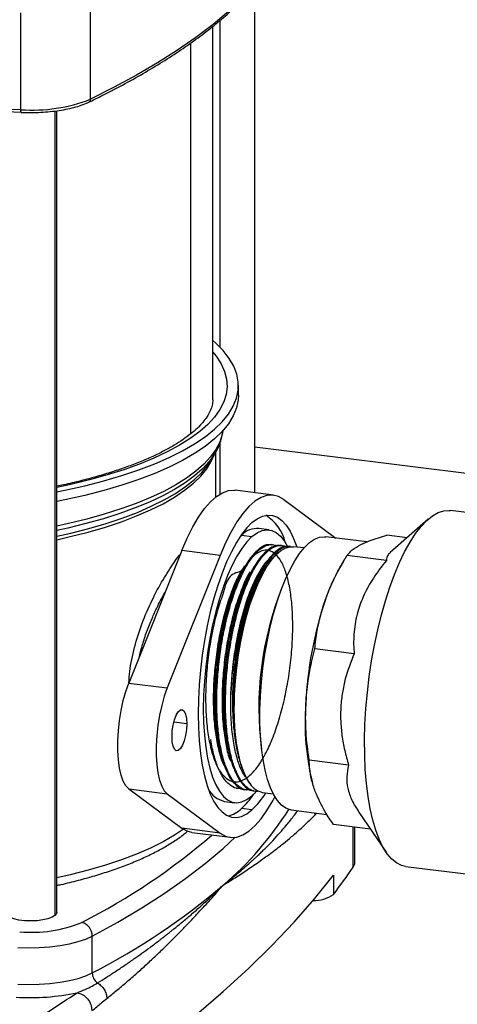
# Model space of a CAD drawing. Units: millimetres. Extents: x 4 to 416, y 4 to 293.
# Drawn here: x 282 to 300, y 142 to 182 of the extents above; entities that cross this region are included whole.
import ezdxf

# ---------------------------------------------------------------- set-up
doc = ezdxf.new("R2010")
doc.units = ezdxf.units.MM

msp = doc.modelspace()

# ---------------------------------------------------------------- linework, layer by layer
at = {"color": 7, "linetype": 'Continuous', "lineweight": 25}
for p, q in [((291.949, 162.629), (291.949, 183.154)), ((285.281, 178.611), (285.281, 182.539)), ((282.456, 178.185), (282.456, 182.114)), ((290.242, 166.43), (290.242, 181.568)), ((290.531, 181.808), (290.531, 168.547)), ((289.338, 180.89), (289.338, 165.016)), ((283.839, 178.13), (283.839, 145.471)), ((283.907, 145.595), (283.907, 178.141)), ((291.284, 166.587), (291.284, 166.98)), ((290.531, 164.641), (290.531, 162.575)), ((308.532, 162.4), (291.949, 164.489)), ((290.113, 163.873), (290.301, 164.173)), ((290.367, 162.462), (290.367, 164.29)), ((292.707, 162.533), (291.148, 162.73)), ((293.119, 162.36), (295.234, 160.792)), ((306.154, 161.123), (299.887, 161.913)), ((298.976, 161.553), (297.447, 160.204)), ((292.53, 161.128), (292.109, 161.181)), ((291.411, 160.905), (291.349, 160.848)), ((291.411, 160.905), (291.832, 160.852)), ((296.496, 160.633), (294.826, 160.844)), ((298.127, 160.804), (297.307, 160.907)), ((292.67, 160.522), (292.619, 160.526)), ((293.031, 160.488), (292.98, 160.493)), ((293.393, 160.455), (293.342, 160.459)), ((293.949, 160.389), (293.521, 160.442)), ((288.986, 160.287), (286.837, 154.901)), ((290.545, 160.09), (288.396, 154.705)), ((290.545, 160.09), (288.986, 160.287)), ((292.893, 160.194), (292.827, 160.136)), ((297.285, 159.879), (295.686, 160.08)), ((295.552, 159.858), (295.396, 159.592)), ((295.979, 156.096), (294.38, 156.298)), ((286.837, 154.901), (288.396, 154.705)), ((289.184, 153.252), (288.663, 153.318)), ((291.325, 151.761), (291.339, 151.713)), ((295.753, 151.574), (294.154, 151.776)), ((294.291, 150.826), (294.297, 150.804)), ((286.837, 150.606), (288.396, 150.41)), ((286.837, 150.606), (288.986, 149.012)), ((288.396, 150.41), (290.545, 148.816)), ((291.19, 150.638), (291.239, 150.631)), ((291.548, 150.581), (291.598, 150.573)), ((291.988, 150.477), (291.832, 150.324)), ((291.906, 150.524), (291.956, 150.516)), ((292.265, 150.467), (292.692, 150.413)), ((290.713, 150.102), (291.134, 150.048)), ((291.832, 149.758), (291.411, 149.811)), ((293.429, 149.755), (294.871, 149.573)), ((294.372, 149.636), (294.383, 149.548)), ((294.383, 149.548), (294.465, 149.625)), ((296.17, 149.661), (297.274, 148.038)), ((296.636, 148.975), (295.141, 149.163)), ((290.545, 148.816), (288.986, 149.012)), ((289.398, 148.839), (290.957, 148.643)), ((295.944, 147.434), (295.944, 149.062)), ((296.006, 147.62), (296.006, 149.054)), ((298.066, 147.464), (304.293, 146.68)), ((295.14, 147.111), (295.14, 146.325)), ((285.351, 143.135), (285.351, 144.628))]:
    msp.add_line(p, q, dxfattribs=at)
at = {"color": 7, "linetype": 'Continuous', "lineweight": 25, "flags": 128}
for points in [[(293.774, 186.101), (293.539, 185.529), (293.244, 184.959), (292.891, 184.394), (292.479, 183.833), (292.009, 183.277), (291.481, 182.727), (290.897, 182.183), (290.256, 181.646), (289.56, 181.118), (288.81, 180.597), (288.005, 180.085), (287.149, 179.583), (286.24, 179.092), (285.281, 178.611)], [(282.476, 178.084), (282.472, 178.076), (282.468, 178.074), (282.465, 178.079), (282.462, 178.091), (282.459, 178.107), (282.458, 178.13), (282.456, 178.156), (282.456, 178.185)], [(283.907, 162.666), (284.243, 162.735), (285.051, 162.916), (285.823, 163.115), (286.555, 163.33), (287.243, 163.561), (287.884, 163.806), (288.477, 164.064), (289.019, 164.334), (289.506, 164.616), (289.938, 164.907), (290.312, 165.208), (290.627, 165.515), (290.882, 165.829), (291.075, 166.148), (291.206, 166.47), (291.273, 166.794), (291.278, 167.12), (291.219, 167.444), (291.098, 167.767), (290.913, 168.086), (290.668, 168.401), (290.361, 168.709), (290.242, 168.814)], [(290.242, 168.341), (290.38, 168.172), (290.58, 167.868), (290.721, 167.56), (290.803, 167.249), (290.825, 166.938), (290.787, 166.626), (290.689, 166.317), (290.532, 166.009), (290.316, 165.706), (290.042, 165.408), (289.711, 165.117), (289.325, 164.833), (288.886, 164.558), (288.394, 164.293), (287.853, 164.039), (287.263, 163.797), (286.629, 163.568), (285.952, 163.353), (285.235, 163.153), (284.481, 162.969), (283.907, 162.845)], [(291.284, 166.587), (291.273, 166.402), (291.206, 166.077), (291.075, 165.755), (290.882, 165.436), (290.627, 165.122), (290.312, 164.815), (289.938, 164.515), (289.506, 164.223), (289.019, 163.941), (288.477, 163.671), (287.884, 163.413), (287.243, 163.168), (286.555, 162.937), (285.823, 162.722), (285.051, 162.523), (284.243, 162.342), (283.907, 162.273)], [(290.646, 165.143), (290.62, 164.996), (290.524, 164.69), (290.368, 164.386), (290.155, 164.087), (289.884, 163.792), (289.557, 163.504), (289.176, 163.223), (288.741, 162.951), (288.255, 162.689), (287.72, 162.438), (287.137, 162.199), (286.51, 161.973), (285.841, 161.761), (285.132, 161.563), (284.386, 161.381), (283.907, 161.276)], [(290.301, 164.173), (290.101, 163.895), (289.831, 163.602), (289.506, 163.315), (289.126, 163.035), (288.693, 162.764), (288.209, 162.503), (287.676, 162.253), (287.095, 162.015), (286.47, 161.79), (285.804, 161.578), (285.097, 161.381), (284.355, 161.2), (283.907, 161.102)], [(283.907, 160.726), (284.454, 160.849), (285.188, 161.037), (285.883, 161.239), (286.538, 161.457), (287.148, 161.688), (287.712, 161.933), (288.227, 162.188), (288.69, 162.455), (289.1, 162.731), (289.455, 163.016), (289.753, 163.307), (289.994, 163.605), (290.175, 163.907), (290.265, 164.116)], [(283.907, 160.865), (284.48, 160.994), (285.216, 161.182), (285.914, 161.386), (286.57, 161.604), (287.183, 161.836), (287.748, 162.081), (288.265, 162.338), (288.729, 162.605), (289.141, 162.882), (289.497, 163.168), (289.796, 163.46), (290.037, 163.759), (290.113, 163.873)], [(288.986, 160.287), (289.203, 160.79), (289.429, 161.244), (289.664, 161.644), (289.906, 161.987), (290.15, 162.267), (290.396, 162.484), (290.641, 162.635), (290.882, 162.718), (291.117, 162.733), (291.148, 162.73)], [(293.119, 162.36), (292.903, 162.482), (292.676, 162.536), (292.441, 162.522), (292.2, 162.439), (291.955, 162.288), (291.709, 162.071), (291.465, 161.79), (291.223, 161.448), (290.988, 161.048), (290.762, 160.594), (290.545, 160.09)], [(298.066, 147.464), (297.903, 147.502), (297.697, 147.603), (297.502, 147.76), (297.319, 147.974), (297.149, 148.241), (296.994, 148.561), (296.855, 148.93), (296.732, 149.345), (296.628, 149.803), (296.543, 150.3), (296.478, 150.833), (296.432, 151.397), (296.407, 151.987), (296.403, 152.599), (296.419, 153.228), (296.456, 153.869), (296.514, 154.516), (296.591, 155.165), (296.687, 155.81), (296.802, 156.446), (296.934, 157.067), (297.083, 157.67), (297.247, 158.248), (297.425, 158.798), (297.615, 159.315), (297.817, 159.794), (298.027, 160.233), (298.246, 160.626), (298.47, 160.972), (298.698, 161.268), (298.929, 161.51), (299.16, 161.697), (299.389, 161.828), (299.615, 161.902), (299.836, 161.917), (299.887, 161.913)], [(291.832, 161.418), (292.047, 161.579), (292.259, 161.682), (292.467, 161.726), (292.669, 161.712), (292.863, 161.638), (293.047, 161.506), (293.219, 161.318), (293.378, 161.074), (293.522, 160.777), (293.65, 160.43), (293.651, 160.426)], [(291.832, 161.418), (291.618, 161.201), (291.406, 160.93), (291.198, 160.607), (290.996, 160.236), (290.802, 159.821), (290.618, 159.364), (290.445, 158.871), (290.286, 158.347), (290.142, 157.796), (290.015, 157.224), (289.904, 156.636), (289.813, 156.038), (289.74, 155.435), (289.688, 154.834), (289.657, 154.241), (289.646, 153.66), (289.657, 153.098), (289.688, 152.56), (289.74, 152.051), (289.813, 151.576), (289.904, 151.14), (290.015, 150.746), (290.142, 150.399), (290.286, 150.103), (290.445, 149.859), (290.618, 149.67), (290.802, 149.538), (290.996, 149.464), (291.198, 149.45), (291.406, 149.494), (291.618, 149.597), (291.832, 149.758)], [(291.832, 160.852), (292.039, 161.005), (292.243, 161.099), (292.442, 161.132), (292.635, 161.105), (292.819, 161.017), (292.993, 160.87), (293.153, 160.665), (293.277, 160.449)], [(291.832, 160.852), (291.626, 160.641), (291.422, 160.375), (291.222, 160.056), (291.029, 159.689), (290.845, 159.276), (290.672, 158.823), (290.511, 158.335), (290.365, 157.817), (290.235, 157.274), (290.123, 156.712), (290.029, 156.139), (289.955, 155.559), (289.901, 154.98), (289.869, 154.407), (289.858, 153.847), (289.869, 153.306), (289.901, 152.791), (289.955, 152.306), (290.029, 151.857), (290.123, 151.448), (290.235, 151.085), (290.365, 150.772), (290.511, 150.511), (290.672, 150.306), (290.845, 150.159), (291.029, 150.071), (291.222, 150.044), (291.422, 150.077), (291.626, 150.171), (291.832, 150.324)], [(293.429, 149.755), (293.389, 149.762), (293.204, 149.827), (293.029, 149.951), (292.866, 150.131), (292.717, 150.367), (292.582, 150.654), (292.463, 150.991), (292.363, 151.373), (292.281, 151.797), (292.218, 152.258), (292.176, 152.752), (292.154, 153.272), (292.154, 153.814), (292.174, 154.371), (292.215, 154.939), (292.276, 155.51), (292.357, 156.079), (292.457, 156.64), (292.574, 157.186), (292.708, 157.713), (292.857, 158.214), (293.019, 158.684), (293.193, 159.118), (293.377, 159.512), (293.569, 159.861), (293.767, 160.162), (293.969, 160.411), (294.172, 160.606), (294.375, 160.745), (294.575, 160.826), (294.77, 160.848), (294.826, 160.844)], [(291.116, 153.925), (291.128, 154.446), (291.16, 154.979), (291.213, 155.517), (291.285, 156.055), (291.376, 156.586), (291.485, 157.103), (291.61, 157.602), (291.75, 158.075), (291.903, 158.518), (292.068, 158.925), (292.242, 159.292), (292.425, 159.614), (292.612, 159.887), (292.803, 160.109), (292.995, 160.276), (293.185, 160.388), (293.373, 160.442), (293.521, 160.442)], [(291.567, 159.67), (291.512, 159.577), (291.457, 159.484)], [(291.924, 159.633), (291.869, 159.54), (291.815, 159.446)], [(292.28, 159.592), (292.225, 159.499), (292.171, 159.406)], [(286.837, 150.606), (286.716, 150.732), (286.611, 150.918), (286.524, 151.161), (286.456, 151.454), (286.41, 151.789), (286.387, 152.159), (286.387, 152.555), (286.41, 152.966), (286.456, 153.383), (286.524, 153.795), (286.611, 154.192), (286.716, 154.563), (286.837, 154.901)], [(288.396, 154.705), (288.275, 154.367), (288.17, 153.995), (288.083, 153.598), (288.015, 153.187), (287.969, 152.77), (287.946, 152.359), (287.946, 151.963), (287.969, 151.593), (288.015, 151.257), (288.083, 150.964), (288.17, 150.722), (288.275, 150.535), (288.396, 150.41)], [(291.753, 150.813), (291.61, 151.043), (291.482, 151.327), (291.372, 151.662), (291.28, 152.042), (291.208, 152.464), (291.156, 152.922), (291.125, 153.411), (291.116, 153.925)], [(288.588, 152.727), (288.6, 152.961), (288.636, 153.198), (288.691, 153.418), (288.762, 153.602), (288.844, 153.738), (288.928, 153.812), (289.01, 153.82), (289.081, 153.761), (289.136, 153.639), (289.172, 153.465), (289.184, 153.252)], [(289.184, 153.252), (289.172, 153.018), (289.136, 152.781), (289.081, 152.562), (289.01, 152.377), (288.928, 152.242), (288.844, 152.167), (288.762, 152.159), (288.691, 152.218), (288.636, 152.34), (288.6, 152.514), (288.588, 152.727)], [(290.566, 152.03), (290.596, 151.927), (290.626, 151.823)], [(290.921, 151.982), (290.951, 151.878), (290.981, 151.775)], [(290.545, 148.816), (290.762, 148.694), (290.988, 148.64), (291.223, 148.654), (291.465, 148.737), (291.709, 148.888), (291.955, 149.105), (292.2, 149.386), (292.441, 149.728), (292.676, 150.128), (292.761, 150.289)], [(289.051, 148.968), (288.69, 148.727), (288.227, 148.461), (287.712, 148.205), (287.148, 147.961), (286.538, 147.729), (285.883, 147.512), (285.188, 147.309), (284.454, 147.122), (283.907, 146.998)], [(289.398, 148.839), (289.203, 148.89), (288.986, 149.012)], [(285.351, 144.628), (286.383, 145.197), (287.357, 145.776), (288.274, 146.366), (289.131, 146.966), (289.927, 147.575), (290.663, 148.193), (291.155, 148.643)], [(295.944, 147.434), (296.001, 147.566), (296.006, 147.62)], [(284.632, 137.843), (285.959, 138.732), (287.226, 139.63), (288.433, 140.538), (289.579, 141.454), (290.663, 142.379), (291.685, 143.311), (292.644, 144.251), (293.54, 145.198), (294.372, 146.151), (295.14, 147.111)], [(283.839, 145.471), (283.722, 145.397), (283.555, 145.334), (283.347, 145.286), (283.111, 145.256), (282.861, 145.246), (282.61, 145.256), (282.374, 145.285), (282.166, 145.333), (281.998, 145.396), (281.88, 145.471), (281.82, 145.552), (281.812, 145.595)], [(283.907, 145.595), (283.899, 145.553), (283.839, 145.471)], [(282.326, 144.173), (282.763, 144.16), (283.202, 144.168), (283.632, 144.198), (284.044, 144.248), (284.43, 144.318), (284.781, 144.406), (285.09, 144.51), (285.351, 144.628)], [(282.326, 142.68), (282.763, 142.667), (283.202, 142.676), (283.632, 142.705), (284.044, 142.756), (284.43, 142.825), (284.781, 142.913), (285.09, 143.017), (285.351, 143.135)]]:
    msp.add_lwpolyline(points, dxfattribs=at)
at = {"color": 7, "linetype": 'Continuous', "lineweight": 25}
for centre, radius, start, end in [((286.609, 301.742), 123.626, 257.56359, 268.07488), ((287.927, 317.484), 139.507, 263.64763, 267.76078), ((282.927, 184.653), 6.485, 265.8333, 291.2813), ((285.156, 178.602), 0.125, 298.6925, 4.0412), ((291.433, 160.19), 1.802, 13.6906, 57.8932), ((292.055, 160.297), 0.885, 86.4577, 136.6284), ((301.963, 155.844), 7.562, 150.2833, 161.6814), ((305.136, 153.912), 13.025, 158.1029, 187.5357), ((309.487, 153.361), 15.485, 161.7118, 177.3831), ((304.077, 153.282), 10.089, 175.5303, 194.0894), ((292.392, 151.207), 0.751, 211.6546, 260.2171), ((290.928, 151.05), 0.972, 206.734, 257.2425), ((289.304, 152.087), 3.101, 312.8068, 326.6407), ((289.623, 152.128), 3.239, 312.9936, 328.8235), ((281.991, 156.909), 13.395, 310.3446, 327.8248), ((290.608, 150.641), 1.155, 282.2562, 314.0933), ((273.014, 168.633), 26.298, 296.9369, 310.8381), ((274.795, 161.902), 25.623, 322.5605, 325.6238), ((272.718, 167.701), 27.623, 297.2131, 310.5121), ((294.375, 147.373), 1.297, 267.0972, 306.1264), ((282.897, 150.115), 5.328, 264.7196, 292.3947), ((284.773, 144.632), 0.578, 359.6604, 74.5253), ((285.854, 143.142), 0.504, 180.7105, 234.7962), ((282.821, 151.385), 9.252, 266.5168, 281.9442), ((248.216, 196.859), 65.626, 301.43993, 303.81265)]:
    msp.add_arc(centre, radius, start, end, dxfattribs=at)
for points, knots in [([(285.216, 178.492), (285.376, 178.57), (285.834, 178.794), (286.569, 179.176), (287.405, 179.642), (288.196, 180.118), (288.941, 180.602), (289.638, 181.095), (290.288, 181.595), (290.89, 182.104), (291.442, 182.619), (291.945, 183.14), (292.397, 183.667), (292.798, 184.2), (293.147, 184.738), (293.444, 185.28), (293.642, 185.719), (293.738, 185.978), (293.765, 186.051)], [0, 0, 0, 0, 0.045832, 0.130778, 0.212756, 0.291765, 0.367815, 0.440929, 0.511147, 0.578526, 0.643139, 0.705086, 0.764488, 0.821493, 0.876277, 0.929051, 0.980056, 1, 1, 1, 1]), ([(282.469, 178.074), (282.538, 178.072), (282.737, 178.065), (283.067, 178.068), (283.454, 178.088), (283.83, 178.126), (284.188, 178.18), (284.524, 178.25), (284.83, 178.336), (285.059, 178.419), (285.181, 178.476), (285.216, 178.492)], [0, 0, 0, 0, 0.073556, 0.21386, 0.352813, 0.488237, 0.618178, 0.740877, 0.854866, 0.959111, 1, 1, 1, 1]), ([(290.237, 166.438), (290.238, 166.408), (290.243, 166.306), (290.205, 166.133), (290.127, 165.922), (290.003, 165.705), (289.833, 165.479), (289.611, 165.246), (289.342, 165.012), (289.026, 164.779), (288.662, 164.547), (288.25, 164.32), (287.793, 164.097), (287.29, 163.881), (286.745, 163.672), (286.159, 163.474), (285.534, 163.286), (284.873, 163.11), (284.327, 162.979), (284, 162.912), (283.907, 162.893)], [0, 0, 0, 0, 0.0119, 0.040134, 0.069025, 0.100278, 0.138212, 0.180179, 0.226742, 0.278255, 0.334834, 0.396541, 0.463349, 0.535158, 0.611811, 0.693109, 0.778817, 0.868673, 0.962392, 1, 1, 1, 1]), ([(290.294, 164.175), (290.326, 164.223), (290.425, 164.372), (290.538, 164.642), (290.626, 164.93), (290.64, 165.108), (290.644, 165.172)], [0, 0, 0, 0, 0.162635, 0.499692, 0.81915, 1, 1, 1, 1]), ([(296.248, 160.525), (296.373, 160.583), (296.715, 160.74), (297.078, 160.842), (297.307, 160.907)], [0, 0, 0, 0, 0.366628, 1, 1, 1, 1]), ([(291.458, 159.468), (291.263, 159.411), (290.838, 159.287), (290.684, 158.564), (290.421, 157.889), (290.24, 157.093), (290.089, 156.262), (289.991, 155.405), (289.945, 154.557), (289.954, 153.743), (290.018, 152.991), (290.135, 152.326), (290.3, 151.768), (290.51, 151.332), (290.764, 151.027), (291.077, 150.874), (291.42, 150.917), (291.744, 151.129), (292.057, 151.48), (292.358, 151.962), (292.639, 152.562), (292.892, 153.263), (293.109, 154.04), (293.282, 154.87), (293.407, 155.723), (293.478, 156.573), (293.495, 157.389), (293.457, 158.146), (293.366, 158.818), (293.226, 159.384), (293.041, 159.829), (292.815, 160.144), (292.528, 160.315), (292.203, 160.286), (291.899, 160.082), (291.607, 159.742), (291.325, 159.27), (291.062, 158.677), (290.827, 157.982), (290.627, 157.207), (290.47, 156.378), (290.361, 155.521), (290.306, 154.667), (290.303, 153.842), (290.361, 153.076), (290.442, 152.478), (290.541, 152.15), (290.572, 152.045)], [0, 0, 0, 0, 0.0196765, 0.0427389, 0.0686953, 0.09684, 0.1263583, 0.1563725, 0.1859846, 0.2143182, 0.2405583, 0.2640011, 0.2841144, 0.3006357, 0.3137655, 0.3245563, 0.3351683, 0.3478736, 0.363886, 0.3835017, 0.4065088, 0.4324076, 0.4605156, 0.4900293, 0.520078, 0.5497639, 0.5782021, 0.6045639, 0.628123, 0.6483099, 0.6648016, 0.6777069, 0.6879677, 0.6977809, 0.7096501, 0.7249165, 0.7439059, 0.7664135, 0.7919408, 0.8198047, 0.8492044, 0.8792696, 0.9091005, 0.9378111, 0.9645704, 0.9886471, 1, 1, 1, 1]), ([(292.617, 160.509), (292.574, 160.516), (292.429, 160.541), (292.171, 160.403), (291.884, 160.146), (291.605, 159.756), (291.337, 159.253), (291.089, 158.651), (290.866, 157.957), (290.678, 157.203), (290.526, 156.395), (290.42, 155.57), (290.359, 154.738), (290.347, 153.936), (290.384, 153.172), (290.469, 152.482), (290.601, 151.87), (290.773, 151.367), (290.987, 150.964), (291.237, 150.707), (291.446, 150.574), (291.546, 150.583), (291.548, 150.583)], [0, 0, 0, 0, 0.011594, 0.039462, 0.073402, 0.116907, 0.167602, 0.227698, 0.292636, 0.364634, 0.437939, 0.514909, 0.58933, 0.663588, 0.731731, 0.796054, 0.851598, 0.900603, 0.939981, 0.972722, 0.999464, 1, 1, 1, 1]), ([(291.754, 150.585), (291.714, 150.577), (291.574, 150.549), (291.324, 150.665), (291.066, 150.918), (290.849, 151.299), (290.67, 151.794), (290.534, 152.389), (290.442, 153.076), (290.399, 153.826), (290.405, 154.632), (290.459, 155.455), (290.561, 156.289), (290.706, 157.094), (290.891, 157.864), (291.109, 158.561), (291.356, 159.18), (291.621, 159.694), (291.9, 160.097), (292.187, 160.381), (292.481, 160.525), (292.717, 160.542), (292.811, 160.481), (292.827, 160.47)], [0, 0, 0, 0, 0.0106183, 0.037015, 0.0671281, 0.1054759, 0.1507448, 0.2053315, 0.2652922, 0.3328156, 0.402553, 0.4768015, 0.5495572, 0.6231632, 0.6916694, 0.7573319, 0.8149561, 0.866669, 0.9087947, 0.9437292, 0.970726, 0.9948946, 1, 1, 1, 1]), ([(292.979, 160.48), (292.958, 160.486), (292.844, 160.518), (292.603, 160.413), (292.317, 160.192), (292.032, 159.827), (291.762, 159.356), (291.506, 158.771), (291.277, 158.102), (291.077, 157.353), (290.917, 156.56), (290.798, 155.73), (290.726, 154.901), (290.701, 154.082), (290.726, 153.31), (290.8, 152.593), (290.919, 151.962), (291.084, 151.426), (291.286, 150.999), (291.53, 150.703), (291.751, 150.538), (291.883, 150.537), (291.908, 150.537)], [0, 0, 0, 0, 0.00585, 0.031717, 0.064646, 0.104788, 0.154823, 0.211388, 0.276647, 0.345505, 0.420237, 0.494835, 0.57168, 0.644576, 0.715882, 0.779934, 0.838982, 0.888646, 0.931265, 0.964822, 0.993272, 1, 1, 1, 1]), ([(292.09, 150.518), (292.075, 150.515), (291.964, 150.486), (291.705, 150.588), (291.428, 150.85), (291.2, 151.257), (291.023, 151.751), (290.886, 152.355), (290.788, 153.104), (290.75, 153.925), (290.77, 154.794), (290.837, 155.623), (290.95, 156.455), (291.106, 157.253), (291.301, 158.01), (291.527, 158.689), (291.78, 159.285), (292.05, 159.773), (292.332, 160.146), (292.622, 160.4), (292.919, 160.506), (293.134, 160.496), (293.208, 160.439), (293.21, 160.438)], [0, 0, 0, 0, 0.003944, 0.029996, 0.066388, 0.103864, 0.150674, 0.20393, 0.265831, 0.348643, 0.419198, 0.493821, 0.566481, 0.639512, 0.707012, 0.771226, 0.827106, 0.876772, 0.916803, 0.949742, 0.975433, 0.999555, 1, 1, 1, 1]), ([(293.342, 160.458), (293.251, 160.452), (293.043, 160.438), (292.752, 160.225), (292.466, 159.902), (292.191, 159.455), (291.929, 158.898), (291.692, 158.249), (291.483, 157.516), (291.312, 156.733), (291.181, 155.906), (291.096, 155.075), (291.059, 154.247), (291.07, 153.46), (291.132, 152.723), (291.239, 152.067), (291.394, 151.503), (291.563, 151.089), (291.706, 150.882), (291.753, 150.813)], [0, 0, 0, 0, 0.025684, 0.058503, 0.098675, 0.149286, 0.207106, 0.274433, 0.346052, 0.424357, 0.503064, 0.58469, 0.662644, 0.739442, 0.808961, 0.8736, 0.928488, 0.97605, 1, 1, 1, 1]), ([(291.116, 153.925), (291.117, 154.142), (291.12, 154.636), (291.177, 155.415), (291.28, 156.244), (291.429, 157.059), (291.616, 157.822), (291.838, 158.525), (292.086, 159.136), (292.355, 159.65), (292.635, 160.048), (292.923, 160.321), (293.219, 160.475), (293.409, 160.444), (293.494, 160.431)], [0, 0, 0, 0, 0.088456, 0.200676, 0.31696, 0.427905, 0.537088, 0.635748, 0.727271, 0.804671, 0.871286, 0.923353, 0.966027, 1, 1, 1, 1]), ([(295.686, 160.08), (295.755, 160.16), (295.913, 160.344), (296.127, 160.46), (296.248, 160.525)], [0, 0, 0, 0, 0.4356305, 1, 1, 1, 1]), ([(286.839, 154.908), (286.847, 155.065), (286.862, 155.386), (286.951, 155.868), (287.1, 156.525), (287.361, 157.334), (287.755, 158.25), (288.193, 159.072), (288.578, 159.67), (288.823, 160.012), (288.913, 160.123), (288.928, 160.142)], [0, 0, 0, 0, 0.082266, 0.168863, 0.256687, 0.436168, 0.614177, 0.779623, 0.924407, 0.98749, 1, 1, 1, 1]), ([(291.116, 153.925), (291.119, 154.143), (291.125, 154.637), (291.186, 155.414), (291.295, 156.241), (291.449, 157.052), (291.64, 157.809), (291.867, 158.504), (292.116, 159.109), (292.393, 159.608), (292.621, 159.952), (292.791, 160.091), (292.835, 160.127)], [0, 0, 0, 0, 0.0995938, 0.2255766, 0.3560072, 0.4803006, 0.6024989, 0.7124501, 0.8143069, 0.9001078, 0.9738502, 1, 1, 1, 1]), ([(294.784, 158.22), (294.874, 158.457), (295.055, 158.936), (295.369, 159.552), (295.594, 159.927), (295.686, 160.08)], [0, 0, 0, 0, 0.365691, 0.741339, 1, 1, 1, 1]), ([(297.45, 160.2), (297.425, 160.179), (297.362, 160.127), (297.296, 160.015), (297.289, 159.922), (297.285, 159.879)], [0, 0, 0, 0, 0.265544, 0.652038, 1, 1, 1, 1]), ([(291.529, 159.662), (291.452, 159.543), (291.257, 159.241), (291.02, 158.681), (290.781, 157.988), (290.582, 157.212), (290.425, 156.383), (290.316, 155.527), (290.26, 154.672), (290.259, 153.848), (290.312, 153.08), (290.423, 152.397), (290.561, 151.842), (290.71, 151.541), (290.771, 151.421)], [0, 0, 0, 0, 0.049798, 0.126324, 0.213118, 0.307856, 0.407816, 0.510039, 0.611466, 0.709083, 0.800065, 0.881927, 0.95272, 1, 1, 1, 1]), ([(292.476, 159.887), (292.459, 159.872), (292.314, 159.743), (292.109, 159.39), (291.828, 158.847), (291.582, 158.182), (291.366, 157.431), (291.191, 156.615), (291.064, 155.761), (290.997, 155.028), (290.982, 154.583), (290.977, 154.43)], [0, 0, 0, 0, 0.0118826, 0.101009, 0.2085694, 0.3325095, 0.469667, 0.6161868, 0.7677634, 0.9198718, 1, 1, 1, 1]), ([(297.285, 159.879), (297.103, 159.646), (296.762, 159.212), (296.374, 158.51), (296.094, 157.779), (295.954, 156.994), (295.952, 156.419), (295.977, 156.123), (295.979, 156.096)], [0, 0, 0, 0, 0.215422, 0.402084, 0.582588, 0.783952, 0.980286, 1, 1, 1, 1]), ([(291.758, 159.423), (291.745, 159.403), (291.614, 159.206), (291.429, 158.761), (291.179, 158.087), (290.974, 157.322), (290.807, 156.499), (290.689, 155.644), (290.622, 154.784), (290.612, 153.95), (290.652, 153.167), (290.758, 152.467), (290.852, 151.994), (290.947, 151.775), (290.959, 151.746)], [0, 0, 0, 0, 0.009203, 0.089796, 0.181912, 0.28315, 0.390626, 0.501168, 0.611472, 0.718253, 0.818393, 0.909121, 0.988202, 1, 1, 1, 1]), ([(291.815, 159.436), (291.798, 159.41), (291.663, 159.207), (291.473, 158.756), (291.224, 158.081), (291.019, 157.316), (290.852, 156.494), (290.734, 155.638), (290.668, 154.779), (290.655, 153.944), (290.702, 153.163), (290.782, 152.514), (290.886, 152.139), (290.926, 151.994)], [0, 0, 0, 0, 0.012354, 0.095518, 0.190573, 0.295042, 0.405948, 0.520017, 0.63384, 0.744027, 0.847365, 0.940988, 1, 1, 1, 1]), ([(292.171, 159.405), (292.075, 159.227), (291.853, 158.811), (291.701, 158.364), (291.615, 158.109)], [0, 0, 0, 0, 0.429654, 1, 1, 1, 1]), ([(287.267, 155.978), (287.29, 156.08), (287.332, 156.266), (287.411, 156.537), (287.495, 156.8), (287.59, 157.068), (287.694, 157.335), (287.796, 157.577), (287.912, 157.834), (288.042, 158.104), (288.185, 158.381), (288.283, 158.554), (288.325, 158.629)], [0, 0, 0, 0, 0.10923, 0.199603, 0.296047, 0.398303, 0.496444, 0.596302, 0.673482, 0.792027, 0.909983, 1, 1, 1, 1]), ([(290.977, 154.43), (290.978, 154.461), (290.984, 154.618), (291.007, 155.035), (291.07, 155.678), (291.187, 156.444), (291.343, 157.184), (291.493, 157.736), (291.591, 158.037), (291.615, 158.109)], [0, 0, 0, 0, 0.024946, 0.125849, 0.33418, 0.542535, 0.745921, 0.93964, 1, 1, 1, 1]), ([(291.615, 158.109), (291.562, 157.932), (291.439, 157.514), (291.288, 156.825), (291.161, 156.049), (291.077, 155.253), (291.037, 154.459), (291.042, 153.685), (291.097, 152.947), (291.183, 152.308), (291.287, 151.923), (291.33, 151.762)], [0, 0, 0, 0, 0.086343, 0.203225, 0.328883, 0.453221, 0.576678, 0.699636, 0.814182, 0.922281, 1, 1, 1, 1]), ([(294.38, 156.298), (294.407, 156.543), (294.478, 157.197), (294.667, 157.827), (294.784, 158.22)], [0, 0, 0, 0, 0.375897, 1, 1, 1, 1]), ([(294.018, 154.068), (294.042, 154.379), (294.098, 155.132), (294.276, 155.866), (294.38, 156.298)], [0, 0, 0, 0, 0.41255, 1, 1, 1, 1]), ([(295.979, 156.096), (295.847, 155.759), (295.645, 155.247), (295.494, 154.522), (295.429, 153.951), (295.424, 153.368), (295.478, 152.771), (295.586, 152.17), (295.697, 151.773), (295.753, 151.574)], [0, 0, 0, 0, 0.23392, 0.3558161, 0.4786582, 0.6053756, 0.732958, 0.866221, 1, 1, 1, 1]), ([(291.571, 151.098), (291.517, 151.179), (291.374, 151.397), (291.228, 151.835), (291.088, 152.422), (290.999, 153.135), (290.966, 153.82), (290.974, 154.263), (290.977, 154.43)], [0, 0, 0, 0, 0.084261, 0.227328, 0.400501, 0.612316, 0.854654, 1, 1, 1, 1]), ([(294.154, 151.776), (294.102, 152.155), (293.997, 152.916), (294.011, 153.684), (294.018, 154.068)], [0, 0, 0, 0, 0.498857, 1, 1, 1, 1]), ([(291.407, 150.64), (291.385, 150.633), (291.271, 150.6), (291.033, 150.682), (290.768, 150.899), (290.54, 151.255), (290.355, 151.718), (290.229, 152.185), (290.184, 152.494), (290.168, 152.61)], [0, 0, 0, 0, 0.026967, 0.140144, 0.272639, 0.431474, 0.631489, 0.861275, 1, 1, 1, 1]), ([(294.399, 150.501), (294.345, 150.661), (294.239, 150.974), (294.168, 151.405), (294.158, 151.671), (294.154, 151.776)], [0, 0, 0, 0, 0.388499, 0.758185, 1, 1, 1, 1]), ([(295.753, 151.574), (295.72, 151.414), (295.655, 151.105), (295.709, 150.617), (295.874, 150.127), (296.071, 149.824), (296.175, 149.664)], [0, 0, 0, 0, 0.240888, 0.465884, 0.718806, 1, 1, 1, 1]), ([(295.141, 149.163), (295.024, 149.331), (294.733, 149.752), (294.524, 150.22), (294.399, 150.501)], [0, 0, 0, 0, 0.400018, 1, 1, 1, 1]), ([(290.663, 146.7), (290.865, 146.861), (291.238, 147.157), (291.626, 147.496), (291.845, 147.694), (291.927, 147.77), (292.006, 147.843), (292.081, 147.914), (292.154, 147.983), (292.222, 148.05), (292.288, 148.114), (292.44, 148.264), (292.666, 148.496), (292.954, 148.809), (293.233, 149.134), (293.478, 149.435), (293.629, 149.642), (293.688, 149.722)], [0, 0, 0, 0, 0.180412, 0.33336, 0.360375, 0.386428, 0.411536, 0.435712, 0.458966, 0.48131, 0.502758, 0.523316, 0.630174, 0.7292, 0.820836, 0.929949, 1, 1, 1, 1]), ([(290.663, 146.7), (290.743, 146.75), (290.906, 146.85), (291.15, 147.004), (291.396, 147.163), (291.651, 147.331), (291.907, 147.504), (292.154, 147.676), (292.409, 147.859), (292.7, 148.074), (293.023, 148.323), (293.368, 148.604), (293.707, 148.897), (294.053, 149.214), (294.272, 149.435), (294.383, 149.548)], [0, 0, 0, 0, 0.0603769, 0.1219265, 0.1843843, 0.2477093, 0.317088, 0.3812727, 0.4404145, 0.5172259, 0.6122474, 0.7006274, 0.8012585, 0.8988934, 1, 1, 1, 1]), ([(283.907, 146.687), (283.968, 146.7), (284.264, 146.763), (284.781, 146.893), (285.448, 147.078), (286.082, 147.278), (286.681, 147.493), (287.243, 147.721), (287.765, 147.962), (288.248, 148.217), (288.686, 148.487), (289.015, 148.714), (289.185, 148.863), (289.234, 148.906)], [0, 0, 0, 0, 0.032236, 0.155729, 0.27473, 0.388972, 0.498234, 0.602351, 0.701223, 0.794827, 0.883222, 0.966558, 1, 1, 1, 1]), ([(285.564, 142.73), (285.686, 142.806), (285.932, 142.96), (286.3, 143.199), (286.671, 143.446), (287.026, 143.692), (287.368, 143.934), (287.706, 144.181), (287.967, 144.377), (288.151, 144.518), (288.25, 144.595), (288.351, 144.674), (288.454, 144.754), (288.558, 144.837), (288.729, 144.975), (288.985, 145.183), (289.34, 145.483), (289.745, 145.837), (290.194, 146.246), (290.501, 146.543), (290.663, 146.7)], [0, 0, 0, 0, 0.0666887, 0.1344829, 0.2033294, 0.2731704, 0.3344702, 0.3976129, 0.4666608, 0.4856942, 0.5051125, 0.5249132, 0.5450904, 0.5656403, 0.5865587, 0.6466566, 0.7185733, 0.801828, 0.8958571, 1, 1, 1, 1]), ([(285.941, 142.102), (286.073, 142.208), (286.344, 142.425), (286.753, 142.769), (287.164, 143.127), (287.558, 143.484), (287.936, 143.837), (288.31, 144.197), (288.658, 144.541), (288.981, 144.869), (289.28, 145.18), (289.574, 145.491), (289.842, 145.78), (290.095, 146.058), (290.364, 146.359), (290.558, 146.58), (290.663, 146.7)], [0, 0, 0, 0, 0.076884, 0.1579, 0.24298, 0.32444, 0.399482, 0.478114, 0.560269, 0.622201, 0.687238, 0.756642, 0.816634, 0.866298, 0.927485, 1, 1, 1, 1]), ([(284.736, 142.333), (284.847, 142.376), (285.054, 142.456), (285.329, 142.592), (285.49, 142.686), (285.564, 142.73)], [0, 0, 0, 0, 0.390104, 0.720198, 1, 1, 1, 1]), ([(285.564, 142.73), (285.615, 142.694), (285.721, 142.62), (285.839, 142.463), (285.922, 142.288), (285.935, 142.162), (285.941, 142.102)], [0, 0, 0, 0, 0.246153, 0.506402, 0.76307, 1, 1, 1, 1]), ([(284.736, 142.333), (284.815, 142.31), (284.977, 142.263), (285.168, 142.086), (285.304, 141.862), (285.323, 141.691), (285.333, 141.606)], [0, 0, 0, 0, 0.240946, 0.494342, 0.750961, 1, 1, 1, 1]), ([(285.333, 141.606), (285.402, 141.657), (285.534, 141.753), (285.729, 141.928), (285.865, 142.04), (285.941, 142.102)], [0, 0, 0, 0, 0.326616, 0.625051, 1, 1, 1, 1])]:
    msp.add_open_spline(points, degree=3, knots=knots, dxfattribs=at)

doc.saveas('drawing.dxf')
